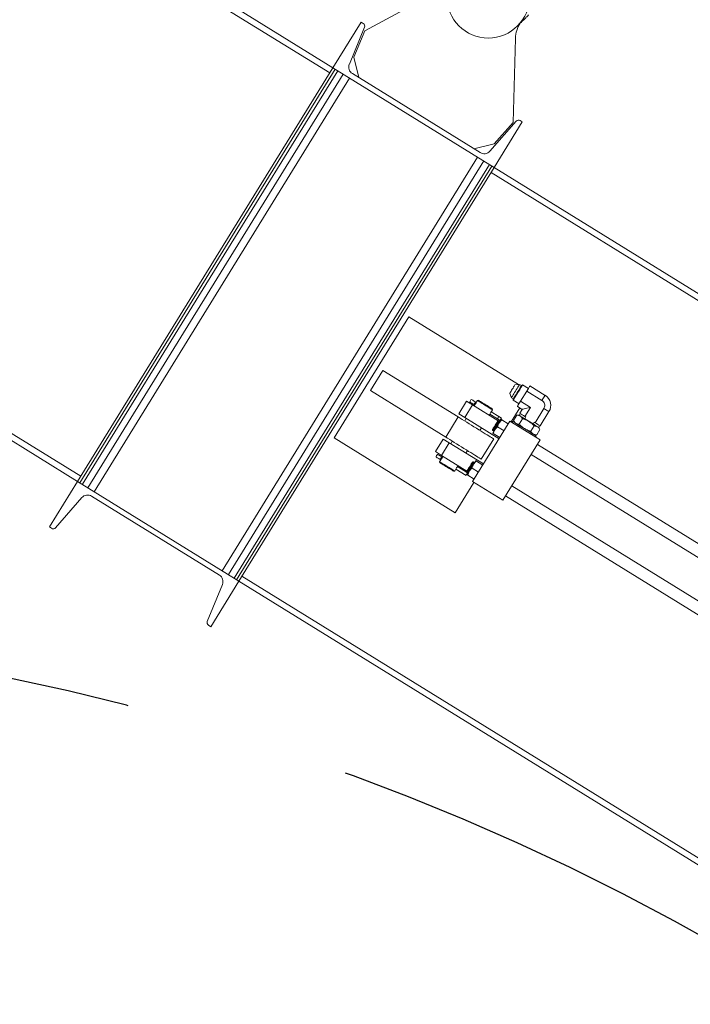
# Model space of a CAD drawing. Units: inches. Extents: x 0 to 2758, y 0 to 1839.
# Drawn here: x 585 to 613, y 1429 to 1471 of the extents above; entities that cross this region are included whole.
import ezdxf

# ---------------------------------------------------------------- set-up
doc = ezdxf.new("R2010")
doc.units = ezdxf.units.IN
doc.header["$LTSCALE"] = 96
doc.header["$MEASUREMENT"] = 0
doc.linetypes.add('CENTERX2', pattern=[0.8, 0.5, -0.1, 0.1, -0.1])
doc.layers.add('CYAN', color=4, linetype='Continuous')

# ---------------------------------------------------------------- blocks, each defined once
blk = doc.blocks.new('OTPS-STRUCTURE')
at = {"layer": 'CYAN', "linetype": 'CENTERX2'}
blk.add_arc((671.398, 379.021), 102, 0, 180, dxfattribs=at)
blk = doc.blocks.new('RETRACTED11')
at = {"linetype": 'Continuous', "lineweight": 15}
for p, q in [((705.604, 504.689), (689.759, 514.477)), ((689.627, 514.264), (705.473, 504.476)), ((710.069, 507.931), (706.946, 506.25)), ((706.792, 506.612), (705.604, 504.689)), ((706.886, 506.554), (706.792, 506.612)), ((706.299, 504.833), (706.938, 506.394)), ((706.49, 505.135), (706.946, 506.25)), ((713.206, 502.383), (713.311, 505.928)), ((706.694, 504.275), (706.49, 505.135)), ((694.831, 487.248), (705.604, 504.689)), ((694.925, 487.19), (705.698, 504.631)), ((695.034, 487.123), (705.807, 504.564)), ((705.604, 504.689), (712.411, 500.485)), ((705.698, 504.631), (705.604, 504.689)), ((711.819, 501.109), (706.427, 504.439)), ((695.27, 486.977), (706.043, 504.418)), ((695.538, 486.811), (706.312, 504.252)), ((713.339, 502.44), (712.228, 501.17)), ((712.411, 500.485), (713.598, 502.407)), ((712.413, 501.476), (713.206, 502.383)), ((713.598, 502.407), (713.505, 502.465)), ((711.553, 501.273), (712.413, 501.476)), ((700.93, 483.481), (711.704, 500.921)), ((701.199, 483.315), (711.972, 500.756)), ((701.435, 483.169), (712.208, 500.61)), ((701.544, 483.101), (712.317, 500.542)), ((701.637, 483.044), (712.411, 500.485)), ((712.279, 500.272), (735.888, 485.689)), ((712.411, 500.485), (712.317, 500.542)), ((736.02, 485.901), (712.411, 500.485)), ((694.831, 487.248), (678.985, 497.036)), ((694.962, 487.461), (679.117, 497.249)), ((708.813, 494.185), (705.66, 489.08)), ((713.433, 491.331), (708.813, 494.185)), ((707.187, 491.076), (707.712, 491.927)), ((710.889, 489.964), (707.712, 491.927)), ((713.482, 491.336), (713.289, 491.318)), ((713.566, 491.284), (713.482, 491.336)), ((713.609, 491.311), (713.578, 491.303)), ((713.854, 491.16), (713.609, 491.311)), ((714.562, 490.875), (713.922, 491.271)), ((710.364, 489.114), (707.187, 491.076)), ((713.066, 490.956), (713.136, 490.775)), ((713.136, 490.775), (713.22, 490.723)), ((713.789, 491.056), (713.524, 490.626)), ((714.427, 490.662), (713.789, 491.056)), ((710.915, 490.095), (711.244, 490.627)), ((711.498, 490.47), (711.17, 489.938)), ((711.498, 490.47), (711.244, 490.627)), ((712.578, 489.803), (711.498, 490.47)), ((711.584, 490.464), (711.563, 490.43)), ((711.702, 490.656), (711.657, 490.583)), ((711.745, 490.667), (711.702, 490.656)), ((713.13, 489.756), (713.495, 490.347)), ((713.208, 490.704), (713.215, 490.673)), ((713.215, 490.673), (713.459, 490.522)), ((713.391, 490.411), (713.597, 490.284)), ((713.944, 490.366), (713.524, 490.626)), ((713.944, 490.366), (713.709, 489.985)), ((714.508, 490.318), (714.139, 489.72)), ((710.364, 489.114), (710.889, 489.964)), ((711.17, 489.938), (710.915, 490.095)), ((711.234, 489.898), (711.168, 489.792)), ((712.617, 489.044), (711.17, 489.938)), ((712.201, 490.036), (712.222, 490.07)), ((712.545, 489.879), (712.224, 490.077)), ((712.29, 490.182), (712.61, 489.985)), ((712.295, 490.189), (712.341, 490.262)), ((712.341, 490.262), (712.33, 490.305)), ((712.716, 489.919), (712.61, 489.985)), ((712.716, 489.919), (712.651, 489.813)), ((713.221, 489.814), (713.361, 490.039)), ((713.456, 490.036), (713.361, 490.039)), ((713.511, 490.108), (713.464, 490.031)), ((713.597, 490.284), (713.494, 490.118)), ((713.698, 489.886), (713.746, 489.963)), ((713.709, 489.985), (713.746, 489.963)), ((714.354, 489.587), (714.724, 490.187)), ((711.5, 487.236), (713.076, 489.789)), ((711.806, 489.398), (711.872, 489.504)), ((712.545, 489.879), (712.651, 489.813)), ((712.827, 489.385), (712.555, 489.552)), ((712.576, 489.802), (712.572, 489.804)), ((712.603, 489.816), (712.576, 489.802)), ((712.611, 489.812), (712.603, 489.816)), ((712.61, 489.78), (712.611, 489.812)), ((712.62, 489.777), (712.61, 489.783)), ((712.618, 489.775), (712.61, 489.78)), ((712.646, 489.79), (712.618, 489.775)), ((712.654, 489.785), (712.646, 489.79)), ((712.653, 489.77), (712.654, 489.785)), ((713.008, 489.678), (712.736, 489.846)), ((714.353, 489), (713.076, 489.789)), ((713.196, 489.773), (713.17, 489.731)), ((713.221, 489.814), (713.266, 489.73)), ((713.467, 489.662), (713.606, 489.887)), ((713.958, 489.359), (714.097, 489.584)), ((714.055, 489.666), (714.103, 489.743)), ((714.103, 489.743), (714.139, 489.72)), ((714.29, 489.521), (714.337, 489.598)), ((714.343, 489.432), (714.298, 489.516)), ((705.66, 489.08), (710.765, 485.927)), ((712.337, 489.425), (712.341, 489.422)), ((712.341, 489.422), (712.34, 489.391)), ((712.34, 489.391), (712.348, 489.386)), ((712.348, 489.386), (712.376, 489.401)), ((712.646, 489.091), (712.374, 489.259)), ((712.376, 489.401), (712.384, 489.396)), ((712.384, 489.396), (712.383, 489.365)), ((712.383, 489.365), (712.391, 489.36)), ((712.391, 489.36), (712.405, 489.367)), ((714.109, 489.21), (714.204, 489.207)), ((714.153, 489.124), (714.179, 489.166)), ((714.204, 489.207), (714.343, 489.432)), ((710.258, 489.032), (709.93, 488.5)), ((710.513, 488.875), (710.184, 488.343)), ((710.258, 489.032), (710.513, 488.875)), ((710.513, 488.875), (711.96, 487.981)), ((710.643, 488.941), (710.577, 488.835)), ((711.866, 488.186), (712.391, 489.036)), ((712.776, 486.448), (714.353, 489)), ((740.927, 472.32), (714.234, 488.809)), ((709.93, 488.5), (710.184, 488.343)), ((710.184, 488.343), (711.264, 487.676)), ((710.249, 488.303), (710.228, 488.269)), ((711.215, 488.441), (711.281, 488.547)), ((713.972, 488.384), (740.665, 471.895)), ((710.155, 488.151), (710.109, 488.076)), ((710.109, 488.076), (710.119, 488.033)), ((710.861, 487.869), (711.287, 487.606)), ((710.866, 487.875), (710.887, 487.909)), ((711.498, 488.058), (711.494, 488.06)), ((711.526, 488.072), (711.498, 488.058)), ((711.534, 488.067), (711.526, 488.072)), ((711.533, 488.036), (711.534, 488.067)), ((711.541, 488.031), (711.533, 488.036)), ((711.568, 488.046), (711.541, 488.031)), ((711.576, 488.041), (711.568, 488.046)), ((711.576, 488.026), (711.576, 488.041)), ((711.931, 487.934), (711.659, 488.102)), ((710.704, 487.672), (710.747, 487.682)), ((710.747, 487.682), (710.793, 487.757)), ((711.222, 487.5), (710.795, 487.764)), ((711.26, 487.681), (711.264, 487.678)), ((711.264, 487.678), (711.263, 487.647)), ((711.263, 487.647), (711.271, 487.642)), ((711.271, 487.642), (711.299, 487.657)), ((711.297, 487.656), (711.307, 487.65)), ((711.568, 487.347), (711.297, 487.515)), ((711.299, 487.657), (711.307, 487.652)), ((711.307, 487.652), (711.306, 487.621)), ((711.306, 487.621), (711.314, 487.616)), ((711.314, 487.616), (711.327, 487.623)), ((711.749, 487.64), (711.478, 487.808)), ((694.831, 487.248), (693.643, 485.325)), ((701.637, 483.044), (694.831, 487.248)), ((694.925, 487.19), (694.831, 487.248)), ((710.765, 485.927), (711.553, 487.203)), ((711.5, 487.236), (712.776, 486.448)), ((739.85, 470.576), (713.157, 487.065)), ((695.423, 486.624), (700.815, 483.293)), ((712.894, 486.639), (739.587, 470.151)), ((693.903, 485.293), (695.013, 486.562)), ((693.643, 485.325), (693.737, 485.268)), ((725.378, 468.673), (701.769, 483.256)), ((700.943, 482.9), (700.304, 481.339)), ((700.45, 481.121), (701.637, 483.044)), ((701.637, 483.044), (701.544, 483.101)), ((725.246, 468.46), (701.637, 483.044)), ((700.356, 481.179), (700.45, 481.121))]:
    blk.add_line(p, q, dxfattribs=at)
at = {"linetype": 'Continuous', "lineweight": 15, "flags": 128}
for points in [[(713.066, 490.956), (713.069, 490.962), (713.081, 490.98), (713.098, 491.009), (713.121, 491.046), (713.148, 491.09), (713.177, 491.137)], [(713.177, 491.137), (713.206, 491.184), (713.233, 491.227), (713.257, 491.265), (713.274, 491.294), (713.286, 491.312), (713.289, 491.318)], [(713.578, 491.303), (713.578, 491.303), (713.572, 491.294), (713.559, 491.273), (713.539, 491.241), (713.513, 491.199), (713.483, 491.149), (713.448, 491.093), (713.411, 491.034), (713.374, 490.973), (713.337, 490.914), (713.303, 490.858), (713.272, 490.809), (713.246, 490.767), (713.227, 490.735), (713.214, 490.714), (713.208, 490.704), (713.208, 490.704)], [(713.609, 491.311), (713.605, 491.305), (713.594, 491.287), (713.576, 491.257), (713.551, 491.217), (713.522, 491.169), (713.487, 491.114), (713.451, 491.054), (713.412, 490.992), (713.374, 490.93), (713.337, 490.87), (713.303, 490.815), (713.273, 490.766), (713.248, 490.727), (713.23, 490.697), (713.219, 490.679), (713.215, 490.673), (713.215, 490.673)], [(713.309, 491.055), (713.345, 491.114), (713.379, 491.17), (713.411, 491.22), (713.438, 491.264), (713.459, 491.298), (713.474, 491.322), (713.481, 491.334), (713.482, 491.336)], [(713.922, 491.271), (713.918, 491.264), (713.906, 491.245), (713.886, 491.213), (713.86, 491.17), (713.827, 491.117), (713.789, 491.056)], [(713.136, 490.775), (713.137, 490.777), (713.144, 490.789), (713.159, 490.813), (713.18, 490.847), (713.207, 490.891), (713.239, 490.941), (713.273, 490.997), (713.309, 491.055)], [(714.427, 490.662), (714.465, 490.723), (714.499, 490.775), (714.526, 490.818), (714.546, 490.85), (714.558, 490.869), (714.562, 490.875), (714.562, 490.875)], [(711.56, 490.487), (711.538, 490.501), (711.507, 490.519), (711.473, 490.54), (711.441, 490.561), (711.413, 490.577), (711.395, 490.589), (711.389, 490.593)], [(711.454, 490.699), (711.461, 490.695), (711.479, 490.684), (711.506, 490.667), (711.539, 490.647), (711.573, 490.626), (711.603, 490.607), (711.626, 490.593)], [(711.56, 490.487), (711.567, 490.498), (711.575, 490.511), (711.584, 490.525), (711.593, 490.54), (711.602, 490.555), (711.611, 490.569), (711.619, 490.582), (711.626, 490.593)], [(712.341, 490.262), (712.334, 490.266), (712.316, 490.277), (712.287, 490.296), (712.247, 490.32), (712.199, 490.35), (712.144, 490.384), (712.084, 490.421), (712.022, 490.459), (711.959, 490.498), (711.899, 490.535), (711.844, 490.569), (711.796, 490.599), (711.756, 490.623), (711.727, 490.641), (711.709, 490.653), (711.702, 490.656)], [(711.745, 490.667), (711.751, 490.663), (711.769, 490.652), (711.798, 490.634), (711.836, 490.61), (711.883, 490.582), (711.936, 490.549), (711.994, 490.513), (712.053, 490.477), (712.111, 490.441), (712.167, 490.406), (712.217, 490.375), (712.26, 490.349), (712.294, 490.328), (712.317, 490.314), (712.329, 490.306), (712.33, 490.305)], [(713.524, 490.626), (713.486, 490.565), (713.453, 490.512), (713.427, 490.469), (713.407, 490.437), (713.395, 490.418), (713.391, 490.411)], [(713.944, 490.366), (713.864, 490.347), (713.792, 490.33), (713.729, 490.315), (713.678, 490.303), (713.639, 490.294), (713.612, 490.288), (713.598, 490.284), (713.597, 490.284)], [(714.724, 490.187), (714.718, 490.191), (714.698, 490.203), (714.667, 490.222), (714.623, 490.248), (714.57, 490.28), (714.508, 490.318)], [(712.391, 489.036), (712.385, 489.04), (712.368, 489.051), (712.338, 489.069), (712.298, 489.094), (712.247, 489.126), (712.186, 489.164), (712.115, 489.207), (712.037, 489.255), (711.951, 489.308), (711.859, 489.365), (711.762, 489.425), (711.662, 489.487), (711.559, 489.55), (711.456, 489.614), (711.353, 489.678), (711.251, 489.741), (711.153, 489.801), (711.059, 489.859), (710.971, 489.914), (710.889, 489.964)], [(712.61, 489.985), (712.606, 489.979), (712.599, 489.967), (712.589, 489.951), (712.577, 489.932), (712.566, 489.913), (712.555, 489.897), (712.548, 489.885), (712.545, 489.879)], [(714.298, 489.516), (714.295, 489.518), (714.279, 489.527), (714.253, 489.544), (714.215, 489.567), (714.168, 489.596), (714.113, 489.631), (714.05, 489.669), (713.983, 489.711), (713.913, 489.754), (713.841, 489.798), (713.771, 489.842), (713.703, 489.883), (713.641, 489.922), (713.585, 489.956), (713.538, 489.985), (713.501, 490.008), (713.474, 490.025), (713.459, 490.034), (713.456, 490.036)], [(713.494, 490.118), (713.501, 490.114), (713.52, 490.102), (713.552, 490.083), (713.595, 490.056), (713.648, 490.023), (713.709, 489.985)], [(712.455, 489.614), (712.425, 489.567), (712.398, 489.523), (712.374, 489.485), (712.356, 489.454), (712.343, 489.434), (712.338, 489.425), (712.337, 489.425)], [(712.472, 489.604), (712.44, 489.553), (712.411, 489.505), (712.385, 489.463), (712.364, 489.429), (712.349, 489.405), (712.341, 489.393), (712.34, 489.391)], [(712.459, 489.612), (712.429, 489.565), (712.402, 489.521), (712.378, 489.482), (712.36, 489.452), (712.347, 489.432), (712.342, 489.423), (712.341, 489.422)], [(712.611, 489.812), (712.61, 489.81), (712.603, 489.798), (712.588, 489.774), (712.567, 489.74), (712.541, 489.698), (712.511, 489.65), (712.48, 489.599), (712.448, 489.548), (712.419, 489.5), (712.393, 489.458), (712.372, 489.424), (712.357, 489.4), (712.349, 489.388), (712.348, 489.386)], [(712.493, 489.591), (712.464, 489.543), (712.437, 489.499), (712.413, 489.461), (712.394, 489.431), (712.382, 489.41), (712.376, 489.401), (712.376, 489.401)], [(712.514, 489.578), (712.483, 489.527), (712.453, 489.479), (712.427, 489.436), (712.406, 489.402), (712.392, 489.379), (712.384, 489.366), (712.383, 489.365)], [(712.501, 489.586), (712.472, 489.539), (712.445, 489.494), (712.421, 489.456), (712.402, 489.426), (712.39, 489.405), (712.384, 489.396), (712.384, 489.396)], [(712.654, 489.785), (712.653, 489.784), (712.645, 489.771), (712.631, 489.748), (712.61, 489.714), (712.583, 489.671), (712.554, 489.623), (712.522, 489.573), (712.491, 489.522), (712.461, 489.474), (712.435, 489.432), (712.414, 489.398), (712.4, 489.374), (712.392, 489.361), (712.391, 489.36)], [(712.62, 489.715), (712.598, 489.681), (712.576, 489.644), (712.553, 489.607), (712.529, 489.568), (712.505, 489.53), (712.482, 489.493), (712.46, 489.456), (712.438, 489.422)], [(712.572, 489.804), (712.572, 489.804), (712.566, 489.795), (712.554, 489.775), (712.535, 489.744), (712.511, 489.706), (712.484, 489.662), (712.455, 489.614)], [(712.576, 489.802), (712.576, 489.801), (712.57, 489.792), (712.558, 489.772), (712.539, 489.742), (712.515, 489.703), (712.488, 489.659), (712.459, 489.612)], [(712.603, 489.816), (712.602, 489.815), (712.595, 489.803), (712.58, 489.779), (712.559, 489.745), (712.533, 489.703), (712.503, 489.655), (712.472, 489.604)], [(712.61, 489.78), (712.61, 489.78), (712.605, 489.771), (712.592, 489.751), (712.573, 489.72), (712.55, 489.682), (712.522, 489.638), (712.493, 489.591)], [(712.618, 489.775), (712.618, 489.775), (712.613, 489.766), (712.6, 489.746), (712.581, 489.716), (712.558, 489.677), (712.53, 489.633), (712.501, 489.586)], [(712.646, 489.79), (712.645, 489.789), (712.637, 489.776), (712.623, 489.753), (712.602, 489.719), (712.575, 489.676), (712.546, 489.628), (712.514, 489.578)], [(712.71, 489.862), (712.709, 489.859), (712.704, 489.852), (712.696, 489.84), (712.686, 489.823), (712.673, 489.801), (712.657, 489.776), (712.639, 489.747), (712.62, 489.715)], [(714.179, 489.166), (714.173, 489.17), (714.155, 489.181), (714.125, 489.199), (714.085, 489.224), (714.035, 489.255), (713.976, 489.292), (713.911, 489.332), (713.839, 489.376), (713.764, 489.422), (713.688, 489.47), (713.611, 489.517), (713.536, 489.564), (713.465, 489.608), (713.399, 489.648), (713.34, 489.684), (713.29, 489.715), (713.25, 489.74), (713.22, 489.759), (713.202, 489.77), (713.196, 489.773), (713.196, 489.773)], [(714.139, 489.72), (714.2, 489.682), (714.253, 489.649), (714.296, 489.623), (714.328, 489.603), (714.347, 489.591), (714.354, 489.587)], [(711.866, 488.186), (711.86, 488.189), (711.842, 488.2), (711.813, 488.218), (711.772, 488.243), (711.721, 488.275), (711.66, 488.313), (711.59, 488.356), (711.511, 488.405), (711.425, 488.458), (711.334, 488.514), (711.237, 488.574), (711.137, 488.636), (711.034, 488.7), (710.93, 488.764), (710.827, 488.827), (710.726, 488.89), (710.627, 488.951), (710.533, 489.009), (710.445, 489.063), (710.364, 489.114)], [(712.438, 489.422), (712.419, 489.39), (712.401, 489.361), (712.385, 489.336), (712.372, 489.314), (712.362, 489.297), (712.354, 489.285), (712.349, 489.278), (712.348, 489.275)], [(710.131, 488.173), (710.109, 488.187), (710.078, 488.206), (710.045, 488.227), (710.012, 488.247), (709.984, 488.264), (709.966, 488.275), (709.96, 488.279)], [(710.026, 488.386), (710.032, 488.382), (710.05, 488.371), (710.077, 488.354), (710.11, 488.333), (710.144, 488.312), (710.174, 488.294), (710.197, 488.28)], [(710.131, 488.173), (710.138, 488.184), (710.146, 488.197), (710.155, 488.212), (710.164, 488.227), (710.173, 488.242), (710.182, 488.256), (710.19, 488.269), (710.197, 488.28)], [(710.109, 488.076), (710.115, 488.073), (710.133, 488.061), (710.163, 488.043), (710.202, 488.019), (710.251, 487.989), (710.306, 487.955), (710.366, 487.918), (710.428, 487.879), (710.49, 487.841), (710.55, 487.804), (710.605, 487.77), (710.653, 487.74), (710.693, 487.716), (710.723, 487.697), (710.741, 487.686), (710.747, 487.682)], [(710.704, 487.672), (710.702, 487.673), (710.69, 487.68), (710.667, 487.695), (710.633, 487.716), (710.59, 487.742), (710.54, 487.773), (710.485, 487.808), (710.426, 487.844), (710.367, 487.88), (710.31, 487.916), (710.257, 487.948), (710.21, 487.977), (710.171, 488.001), (710.143, 488.019), (710.125, 488.03), (710.119, 488.033)], [(711.494, 488.06), (711.492, 488.057), (711.483, 488.042), (711.468, 488.017), (711.446, 487.982), (711.42, 487.94), (711.392, 487.894), (711.363, 487.847), (711.334, 487.801), (711.308, 487.759), (711.287, 487.724), (711.271, 487.699), (711.262, 487.684), (711.26, 487.681)], [(711.526, 488.072), (711.525, 488.071), (711.517, 488.059), (711.503, 488.035), (711.482, 488.001), (711.456, 487.959), (711.426, 487.911), (711.395, 487.86), (711.363, 487.809), (711.333, 487.761), (711.307, 487.719), (711.286, 487.685), (711.272, 487.661), (711.264, 487.649), (711.263, 487.647)], [(711.498, 488.058), (711.496, 488.054), (711.487, 488.04), (711.472, 488.014), (711.45, 487.979), (711.424, 487.938), (711.396, 487.892), (711.367, 487.844), (711.338, 487.798), (711.312, 487.756), (711.291, 487.722), (711.275, 487.696), (711.266, 487.682), (711.264, 487.678)], [(711.403, 487.855), (711.371, 487.804), (711.341, 487.756), (711.315, 487.714), (711.294, 487.68), (711.28, 487.656), (711.272, 487.644), (711.271, 487.642)], [(711.533, 488.036), (711.531, 488.033), (711.522, 488.018), (711.506, 487.993), (711.485, 487.958), (711.459, 487.916), (711.43, 487.87), (711.401, 487.823), (711.373, 487.777), (711.347, 487.735), (711.326, 487.7), (711.31, 487.675), (711.301, 487.66), (711.299, 487.657)], [(711.568, 488.046), (711.568, 488.045), (711.56, 488.032), (711.545, 488.008), (711.524, 487.974), (711.498, 487.932), (711.469, 487.884), (711.437, 487.833), (711.406, 487.783), (711.376, 487.735), (711.35, 487.692), (711.329, 487.658), (711.314, 487.635), (711.307, 487.622), (711.306, 487.621)], [(711.541, 488.031), (711.539, 488.028), (711.53, 488.013), (711.514, 487.988), (711.493, 487.953), (711.467, 487.911), (711.438, 487.865), (711.409, 487.818), (711.381, 487.772), (711.355, 487.73), (711.334, 487.695), (711.318, 487.67), (711.309, 487.655), (711.307, 487.652)], [(711.445, 487.828), (711.414, 487.778), (711.384, 487.73), (711.358, 487.687), (711.337, 487.653), (711.322, 487.63), (711.315, 487.617), (711.314, 487.616)], [(711.542, 487.971), (711.521, 487.937), (711.499, 487.9), (711.475, 487.863), (711.452, 487.824), (711.428, 487.786), (711.405, 487.748), (711.382, 487.712), (711.361, 487.678)], [(711.534, 488.067), (711.533, 488.066), (711.525, 488.054), (711.511, 488.03), (711.49, 487.996), (711.464, 487.954), (711.434, 487.906), (711.403, 487.855)], [(711.576, 488.041), (711.575, 488.04), (711.568, 488.027), (711.553, 488.004), (711.532, 487.97), (711.506, 487.927), (711.476, 487.879), (711.445, 487.828)], [(711.633, 488.118), (711.631, 488.115), (711.627, 488.108), (711.619, 488.095), (711.609, 488.078), (711.595, 488.057), (711.58, 488.032), (711.562, 488.003), (711.542, 487.971)], [(711.222, 487.5), (711.226, 487.506), (711.233, 487.518), (711.243, 487.534), (711.255, 487.553), (711.266, 487.572), (711.276, 487.588), (711.284, 487.6), (711.287, 487.606)], [(711.361, 487.678), (711.341, 487.646), (711.324, 487.617), (711.308, 487.592), (711.295, 487.57), (711.284, 487.553), (711.277, 487.541), (711.272, 487.534), (711.27, 487.531)]]:
    blk.add_lwpolyline(points, dxfattribs=at)
at = {"linetype": 'Continuous', "lineweight": 15}
blk.add_circle((712.161, 507.691), 1.75, dxfattribs=at)
for centre, radius, start, end in [((706.817, 506.443), 0.13, 337.7591, 58.2961), ((714.561, 505.891), 1.25, 146.9039, 178.2961), ((706.595, 504.712), 0.32, 157.7591, 238.2961), ((713.437, 502.355), 0.13, 58.2961, 138.8331), ((711.987, 501.381), 0.32, 238.2961, 318.8331), ((714.299, 490.45), 0.5, 328.2431, 58.2915), ((711.514, 490.589), 0.125, 118.2961, 178.2961), ((712.574, 489.934), 0.378, 137.6309, 158.8222), ((710.085, 488.276), 0.125, 118.2961, 178.2961), ((711.144, 487.622), 0.376, 137.5668, 158.8856), ((695.254, 486.352), 0.32, 58.2961, 138.8331), ((693.805, 485.378), 0.13, 238.2961, 318.8331), ((700.646, 483.021), 0.32, 337.7591, 58.2961), ((700.424, 481.289), 0.13, 157.7591, 238.2961)]:
    blk.add_arc(centre, radius, start, end, dxfattribs=at)
for points, knots in [([(713.866, 506.912), (713.84, 506.886), (713.786, 506.834), (713.705, 506.754), (713.625, 506.676), (713.545, 506.597), (713.466, 506.52), (713.412, 506.467), (713.385, 506.441)], [0, 0, 0, 0, 0.161157, 0.328093, 0.500008, 0.659738, 0.830126, 1, 1, 1, 1]), ([(711.587, 490.47), (711.579, 490.475), (711.569, 490.481), (711.562, 490.486), (711.56, 490.487)], [0, 0, 0, 0, 0.808833, 1, 1, 1, 1]), ([(711.626, 490.52), (711.621, 490.513), (711.613, 490.5), (711.6, 490.483), (711.59, 490.471), (711.584, 490.464), (711.584, 490.464), (711.584, 490.464)], [0, 0, 0, 0, 0.212251, 0.424473, 0.63899, 0.855111, 1, 1, 1, 1]), ([(711.626, 490.593), (711.627, 490.592), (711.636, 490.586), (711.649, 490.579), (711.659, 490.573)], [0, 0, 0, 0, 0.157778, 1, 1, 1, 1]), ([(711.657, 490.582), (711.657, 490.582), (711.656, 490.581), (711.652, 490.57), (711.645, 490.554), (711.636, 490.536), (711.629, 490.525), (711.626, 490.52)], [0, 0, 0, 0, 0.20085, 0.411983, 0.626203, 0.842276, 1, 1, 1, 1]), ([(714.508, 490.318), (714.521, 490.343), (714.546, 490.394), (714.548, 490.48), (714.524, 490.562), (714.48, 490.624), (714.442, 490.651), (714.427, 490.662)], [0, 0, 0, 0, 0.215049, 0.43011, 0.644368, 0.858344, 1, 1, 1, 1]), ([(713.361, 490.039), (713.389, 490.037), (713.446, 490.033), (713.514, 490.001), (713.568, 489.952), (713.593, 489.909), (713.606, 489.887)], [0, 0, 0, 0, 0.2646094, 0.5349512, 0.7653505, 1, 1, 1, 1]), ([(712.438, 489.422), (712.455, 489.446), (712.488, 489.494), (712.533, 489.533), (712.555, 489.552)], [0, 0, 0, 0, 0.494501, 1, 1, 1, 1]), ([(712.555, 489.552), (712.563, 489.581), (712.578, 489.638), (712.606, 489.689), (712.62, 489.715)], [0, 0, 0, 0, 0.495479, 1, 1, 1, 1]), ([(712.62, 489.715), (712.636, 489.739), (712.67, 489.787), (712.714, 489.826), (712.736, 489.846)], [0, 0, 0, 0, 0.494484, 1, 1, 1, 1]), ([(712.736, 489.846), (712.729, 489.85), (712.714, 489.859), (712.712, 489.861), (712.71, 489.862)], [0, 0, 0, 0, 0.495459, 1, 1, 1, 1]), ([(713.467, 489.662), (713.439, 489.664), (713.382, 489.669), (713.313, 489.7), (713.26, 489.75), (713.234, 489.792), (713.221, 489.814)], [0, 0, 0, 0, 0.2646094, 0.5349547, 0.7653505, 1, 1, 1, 1]), ([(713.958, 489.359), (713.922, 489.369), (713.851, 489.391), (713.737, 489.441), (713.62, 489.515), (713.53, 489.595), (713.481, 489.647), (713.467, 489.662)], [0, 0, 0, 0, 0.191059, 0.383948, 0.635656, 0.894161, 1, 1, 1, 1]), ([(713.606, 489.887), (713.626, 489.882), (713.693, 489.862), (713.805, 489.817), (713.923, 489.746), (714.02, 489.666), (714.071, 489.611), (714.097, 489.584)], [0, 0, 0, 0, 0.10584, 0.35792, 0.616057, 0.806952, 1, 1, 1, 1]), ([(714.097, 489.584), (714.126, 489.582), (714.182, 489.577), (714.251, 489.546), (714.305, 489.496), (714.33, 489.454), (714.343, 489.432)], [0, 0, 0, 0, 0.26461, 0.534954, 0.765344, 1, 1, 1, 1]), ([(712.348, 489.275), (712.349, 489.274), (712.352, 489.273), (712.367, 489.264), (712.374, 489.259)], [0, 0, 0, 0, 0.494504, 1, 1, 1, 1]), ([(712.374, 489.259), (712.381, 489.287), (712.396, 489.344), (712.424, 489.396), (712.438, 489.422)], [0, 0, 0, 0, 0.495431, 1, 1, 1, 1]), ([(714.204, 489.207), (714.176, 489.209), (714.119, 489.214), (714.05, 489.245), (713.996, 489.294), (713.971, 489.337), (713.958, 489.359)], [0, 0, 0, 0, 0.264609, 0.5349503, 0.7653437, 1, 1, 1, 1]), ([(710.197, 488.28), (710.198, 488.279), (710.208, 488.273), (710.22, 488.266), (710.23, 488.259)], [0, 0, 0, 0, 0.157781, 1, 1, 1, 1]), ([(710.228, 488.269), (710.228, 488.269), (710.227, 488.267), (710.223, 488.257), (710.216, 488.241), (710.207, 488.223), (710.2, 488.211), (710.197, 488.206)], [0, 0, 0, 0, 0.2008312, 0.4119961, 0.6262108, 0.8422172, 1, 1, 1, 1]), ([(710.158, 488.157), (710.15, 488.162), (710.14, 488.168), (710.133, 488.173), (710.131, 488.173)], [0, 0, 0, 0, 0.80879, 1, 1, 1, 1]), ([(710.197, 488.206), (710.193, 488.2), (710.184, 488.187), (710.171, 488.17), (710.161, 488.158), (710.155, 488.151), (710.155, 488.151), (710.155, 488.151)], [0, 0, 0, 0, 0.212267, 0.424492, 0.639014, 0.855109, 1, 1, 1, 1]), ([(711.478, 487.808), (711.485, 487.837), (711.5, 487.894), (711.528, 487.945), (711.542, 487.971)], [0, 0, 0, 0, 0.495479, 1, 1, 1, 1]), ([(711.542, 487.971), (711.559, 487.995), (711.592, 488.043), (711.637, 488.082), (711.659, 488.102)], [0, 0, 0, 0, 0.494497, 1, 1, 1, 1]), ([(711.659, 488.102), (711.652, 488.106), (711.637, 488.115), (711.634, 488.117), (711.633, 488.118)], [0, 0, 0, 0, 0.495459, 1, 1, 1, 1]), ([(711.27, 487.531), (711.272, 487.53), (711.274, 487.529), (711.289, 487.519), (711.297, 487.515)], [0, 0, 0, 0, 0.494507, 1, 1, 1, 1]), ([(711.297, 487.515), (711.304, 487.543), (711.319, 487.6), (711.347, 487.652), (711.361, 487.678)], [0, 0, 0, 0, 0.495457, 1, 1, 1, 1]), ([(711.361, 487.678), (711.378, 487.701), (711.411, 487.75), (711.455, 487.788), (711.478, 487.808)], [0, 0, 0, 0, 0.49453, 1, 1, 1, 1])]:
    blk.add_open_spline(points, degree=3, knots=knots, dxfattribs=at)

msp = doc.modelspace()

# ---------------------------------------------------------------- block references
for name in ['OTPS-STRUCTURE', 'RETRACTED11']:
    msp.add_blockref(name, (-107.398, 963.981))

doc.saveas('drawing.dxf')
